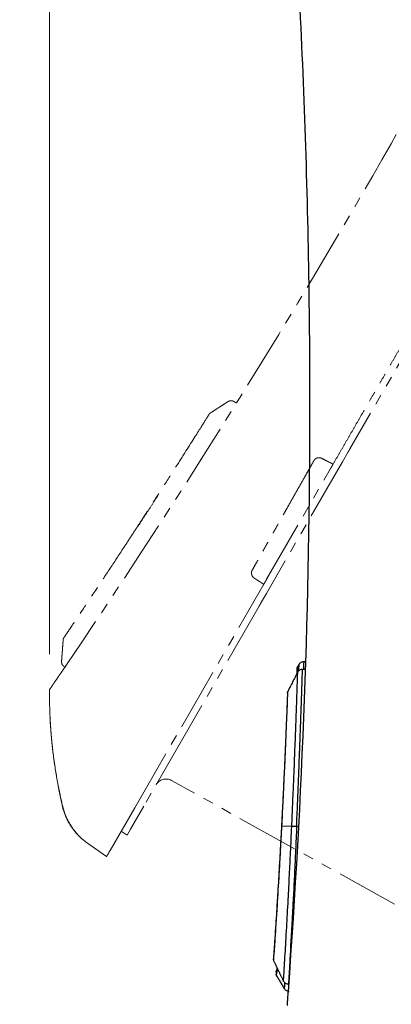
# Model space of a CAD drawing. Units: millimetres. Extents: x -891 to 0, y 0 to 630.
# Drawn here: x -379 to -347, y 208 to 293 of the extents above; entities that cross this region are included whole.
import ezdxf

# ---------------------------------------------------------------- set-up
doc = ezdxf.new("R2010")
doc.units = ezdxf.units.MM
doc.header["$LTSCALE"] = 3
doc.linetypes.add('PHANTOM', pattern=[11, 6, -1, 1, -1, 1, -1])
doc.layers.get('0').update_dxf_attribs({"lineweight": 25})
doc.layers.add('1', color=4, linetype='Continuous', lineweight=15)
doc.styles.get("Standard").update_dxf_attribs({"font": 'txt.shx', "bigfont": 'extfont.shx'})
doc.dimstyles.new('FURUNO$0', dxfattribs={"dimtxt": 3, "dimasz": 2.5, "dimexe": 1, "dimexo": 1, "dimgap": 1.5, "dimtad": 3, "dimdec": 5, "dimdsep": 46, "dimtxsty": 'Standard', "dimblk": 'OPEN30', "dimcen": 0, "dimclrd": 256, "dimclre": 256, "dimclrt": 4, "dimadec": 4, "dimazin": 2, "dimtm": 1e-09, "dimtfac": 0.8, "dimtdec": 5, "dimtmove": 0, "dimatfit": 0, "dimldrblk": 'OPEN30', "dimfxl": 0, "dimtvp": 1, "dimtolj": 1, "dimlwd": -1, "dimlwe": -1, "dimarcsym": 0})

# ---------------------------------------------------------------- blocks, each defined once
blk = doc.blocks.new('_Open30')
at = {"color": 0, "lineweight": -2}
for p, q in [((-1, 0.268), (0, 0)), ((0, 0), (-1, -0.268)), ((0, 0), (-1, 0))]:
    blk.add_line(p, q, dxfattribs=at)
blk = doc.blocks.new('*D17')
at = {"layer": '1'}
for p, q in [((-376.301, 237.875), (-376.301, 371)), ((-355.762, 314.97), (-355.762, 371)), ((-382.301, 368), (-422.301, 368)), ((-355.762, 368), (-376.301, 368)), ((-349.762, 368), (-343.762, 368))]:
    blk.add_line(p, q, dxfattribs=at)
at = {"layer": 'Defpoints', "color": 0}
for p in [(-376.301, 368), (-355.762, 311.97), (-376.301, 234.875)]:
    blk.add_point(p, dxfattribs=at)
at = {"layer": '1', "xscale": 6, "yscale": 6, "zscale": 6}
blk.add_blockref('_Open30', (-376.301, 368), dxfattribs=at)
at = {"layer": '1', "xscale": 6, "yscale": 6, "zscale": 6, "rotation": 180}
blk.add_blockref('_Open30', (-355.762, 368), dxfattribs=at)
at = {"layer": '1', "insert": (-405.301, 376.25), "char_height": 7.5, "attachment_point": 5}
blk.add_mtext('\\A1;21±3', dxfattribs=at)
blk = doc.blocks.new('*D18')
at = {"layer": '1'}
for p, q in [((-316.366, 329.97), (-412.5, 329.97)), ((-409.5, 181.74), (-409.5, 323.97)), ((-379.409, 175.74), (-412.5, 175.74))]:
    blk.add_line(p, q, dxfattribs=at)
at = {"layer": 'Defpoints', "color": 0}
for p in [(-409.5, 329.97), (-313.366, 329.97), (-376.409, 175.74)]:
    blk.add_point(p, dxfattribs=at)
at = {"layer": '1', "xscale": 6, "yscale": 6, "zscale": 6}
for p, rotation in [((-409.5, 329.97), 90), ((-409.5, 175.74), 270)]:
    blk.add_blockref('_Open30', p, dxfattribs=dict(at, rotation=rotation))
at = {"layer": '1', "insert": (-417.75, 252.855), "char_height": 7.5, "attachment_point": 5, "rotation": 90}
blk.add_mtext('\\A1;154±5', dxfattribs=at)

msp = doc.modelspace()

# ---------------------------------------------------------------- linework, layer by layer
for p, q in [((-355.3667, 222.976814), (-356.190996, 223.020498)), ((-356.899165, 211.356612), (-356.899163, 211.356649))]:
    msp.add_line(p, q)
for points, knots in [([(-355.62983, 208.731508), (-354.397123, 225.451576), (-353.761783, 242.468455), (-353.762115, 267.983509), (-353.920564, 276.513658), (-354.546498, 293.436835), (-355.013482, 301.847539), (-355.629828, 310.207469)], [0, 0, 0, 0, 0.5, 0.5, 0.75, 0.75, 1, 1, 1, 1]), ([(-354.733169, 236.976986), (-354.733168, 236.977008), (-354.733041, 236.978572), (-354.737784, 236.802944), (-354.747476, 236.443594)], [0, 0, 0, 0, 0.007378058, 1, 1, 1, 1]), ([(-354.301576, 237.219494), (-354.345203, 237.219576), (-354.430802, 237.209143), (-354.553966, 237.159754), (-354.659643, 237.079516), (-354.712597, 237.011471), (-354.734955, 236.97402)], [0, 0, 0, 0, 0.245729632, 0.500034649, 0.754321442, 1, 1, 1, 1]), ([(-354.304582, 237.2195), (-354.304582, 237.219502), (-354.304575, 237.219653), (-354.30608, 237.180299), (-354.312223, 236.998108), (-354.319331, 236.767991), (-354.323985, 236.60986), (-354.324627, 236.587954)], [0, 0, 0, 0, 0.001526237, 0.295561017, 0.611949069, 0.947651068, 1, 1, 1, 1]), ([(-354.850164, 236.297171), (-354.850143, 236.297509), (-354.851229, 236.265639), (-354.857716, 236.11802), (-354.864763, 235.885285), (-354.876306, 235.489625), (-354.899217, 234.853221), (-354.938844, 233.673714), (-354.999189, 232.000511), (-355.070027, 230.100058), (-355.147856, 228.118299), (-355.213691, 226.506263), (-355.281532, 224.914865), (-355.323455, 223.949178), (-355.352287, 223.300931), (-355.366702, 222.976818)], [0, 0, 0, 0, 0.058029106, 0.116614013, 0.173393826, 0.226997909, 0.324876875, 0.413025696, 0.562602992, 0.685346007, 0.740021948, 0.870370063, 0.913573154, 0.956787456, 1, 1, 1, 1]), ([(-354.919347, 222.969503), (-354.904855, 223.302701), (-354.875867, 223.969134), (-354.833868, 224.961757), (-354.793365, 225.940159), (-354.754606, 226.897652), (-354.717658, 227.828322), (-354.682645, 228.727087), (-354.649672, 229.589486), (-354.618837, 230.411224), (-354.590235, 231.188171), (-354.563862, 231.91772), (-354.539674, 232.598097), (-354.517622, 233.227629), (-354.497675, 233.804871), (-354.479836, 234.328783), (-354.464077, 234.798593), (-354.450332, 235.213941), (-354.438538, 235.574568), (-354.42863, 235.880231), (-354.420536, 236.130687), (-354.414223, 236.325776), (-354.4097, 236.465474), (-354.406966, 236.549772), (-354.406331, 236.569247), (-354.406321, 236.569442), (-354.406321, 236.569441)], [0, 0, 0, 0, 0.043556184, 0.087117341, 0.130662654, 0.174193248, 0.217708552, 0.26122002, 0.30473138, 0.348227058, 0.391685462, 0.435123513, 0.478557704, 0.521984856, 0.565397121, 0.608787307, 0.652156227, 0.695520616, 0.738888202, 0.782257394, 0.825619609, 0.868973449, 0.912325935, 0.955680892, 0.99903961, 1, 1, 1, 1]), ([(-354.886118, 236.643939), (-354.886121, 236.643828), (-354.888972, 236.534943), (-354.895551, 236.283699), (-354.897242, 236.219126)], [0, 0, 0, 0, 0.772941063, 1, 1, 1, 1]), ([(-354.398341, 236.569398), (-354.445404, 236.569788), (-354.537567, 236.558367), (-354.669533, 236.501994), (-354.779813, 236.410233), (-354.831967, 236.33345), (-354.853062, 236.291421)], [0, 0, 0, 0, 0.245094087, 0.500127236, 0.755093835, 1, 1, 1, 1]), ([(-355.707848, 234.524127), (-355.707836, 234.524303), (-355.708774, 234.499724), (-355.719149, 234.237844), (-355.758174, 233.161671), (-355.841771, 231.050916), (-355.949039, 228.5795), (-356.042379, 226.560033), (-356.136777, 224.64999), (-356.196103, 223.50628), (-356.222288, 223.012175)], [0, 0, 0, 0, 0.042664517, 0.144183122, 0.344448263, 0.582389948, 0.700687851, 0.825517567, 0.924563048, 1, 1, 1, 1]), ([(-356.033481, 226.159508), (-356.019101, 226.459401), (-355.989252, 227.090938), (-355.946393, 228.024623), (-355.904881, 228.955259), (-355.866519, 229.839063), (-355.8315, 230.667806), (-355.799977, 231.43382), (-355.772012, 232.131298), (-355.747621, 232.755086), (-355.726798, 233.300046), (-355.709522, 233.761127), (-355.695766, 234.134194), (-355.684848, 234.431842), (-355.677545, 234.628319), (-355.675557, 234.675118), (-355.675534, 234.675306)], [0, 0, 0, 0, 0.056693223, 0.121217308, 0.186790608, 0.253396945, 0.320995351, 0.389551207, 0.459139429, 0.529791281, 0.601474199, 0.674146728, 0.747844632, 0.822583008, 0.911355059, 1, 1, 1, 1]), ([(-356.190995, 223.020498), (-356.173514, 223.356884), (-356.138251, 224.035437), (-356.087292, 225.05128), (-356.052839, 225.75644), (-356.035205, 226.123554), (-356.033481, 226.159508)], [0, 0, 0, 0, 0.316071261, 0.637575264, 0.964440297, 1, 1, 1, 1]), ([(-356.222124, 223.012055), (-356.225254, 222.95178), (-356.235235, 222.757897), (-356.25349, 222.430708), (-356.280531, 221.926844), (-356.344668, 220.758977), (-356.450203, 218.91895), (-356.592389, 216.568898), (-356.749755, 214.112479), (-356.856746, 212.540039), (-356.91445, 211.697732), (-356.925573, 211.534509), (-356.925572, 211.533975)], [0, 0, 0, 0, 0.009195725, 0.029605799, 0.050247435, 0.08651008, 0.209844078, 0.342718841, 0.501923399, 0.737052568, 0.848454839, 1, 1, 1, 1]), ([(-356.787357, 213.007483), (-356.780977, 213.103107), (-356.726049, 213.928886), (-356.609218, 215.72327), (-356.44503, 218.434476), (-356.326292, 220.510452), (-356.256044, 221.792585), (-356.212137, 222.619216), (-356.197302, 222.90103), (-356.191013, 223.020499)], [0, 0, 0, 0, 0.049898181, 0.412762944, 0.66406697, 0.803192757, 0.933016943, 0.971603856, 1, 1, 1, 1]), ([(-355.366701, 222.976818), (-355.400203, 222.231965), (-355.465342, 220.819885), (-355.569704, 218.67699), (-355.684215, 216.441484), (-355.81617, 214.021033), (-355.954673, 211.640463), (-356.043719, 210.195101), (-356.074656, 209.708668), (-356.078094, 209.652426), (-356.078059, 209.652367)], [0, 0, 0, 0, 0.099417012, 0.188339039, 0.296399945, 0.430536193, 0.597914471, 0.810939213, 0.938443076, 1, 1, 1, 1]), ([(-354.919347, 222.969503), (-354.934297, 222.628543), (-354.964224, 221.946008), (-355.009715, 220.928409), (-355.05566, 219.922374), (-355.102093, 218.933595), (-355.14905, 217.967956), (-355.196334, 217.030994), (-355.312244, 214.865295), (-355.467791, 212.026212), (-355.595247, 209.836085), (-355.627374, 209.37021), (-355.627649, 209.369497), (-355.62765, 209.369499)], [0, 0, 0, 0, 0.04468356, 0.089447853, 0.134365192, 0.17950515, 0.224938431, 0.270732154, 0.316934351, 0.557402369, 0.786819122, 0.998918045, 1, 1, 1, 1]), ([(-356.899163, 211.35665), (-356.899085, 211.35826), (-356.894348, 211.434753), (-356.859401, 211.93622), (-356.807109, 212.711412), (-356.787357, 213.007484)], [0, 0, 0, 0, 0.177133636, 0.728496528, 1, 1, 1, 1]), ([(-356.608169, 210.748591), (-356.62074, 210.701134), (-356.64498, 210.610679), (-356.67446, 210.502791), (-356.696681, 210.423075), (-356.710931, 210.372728), (-356.714554, 210.359796), (-356.714563, 210.35975), (-356.714553, 210.359783)], [0, 0, 0, 0, 0.177427814, 0.374447648, 0.57156706, 0.768749887, 0.983176438, 1, 1, 1, 1]), ([(-356.682155, 210.126276), (-356.684167, 210.119044), (-356.678199, 210.141808), (-356.621601, 210.345976), (-356.553241, 210.615806)], [0, 0, 0, 0, 0.265392462, 1, 1, 1, 1]), ([(-356.079429, 209.655234), (-356.058938, 209.612596), (-356.007759, 209.53451), (-355.898164, 209.440552), (-355.766116, 209.382119), (-355.673546, 209.369584), (-355.626199, 209.369473)], [0, 0, 0, 0, 0.244833783, 0.499860418, 0.754961437, 1, 1, 1, 1]), ([(-355.98675, 208.964977), (-355.96439, 208.927525), (-355.911433, 208.85948), (-355.805749, 208.779242), (-355.682579, 208.729856), (-355.596976, 208.719428), (-355.553348, 208.719512)], [0, 0, 0, 0, 0.245678364, 0.499965496, 0.754270777, 1, 1, 1, 1]), ([(-355.963876, 209.502044), (-355.970454, 209.335124), (-355.978109, 209.133305), (-355.984084, 208.988894), (-355.984954, 208.962295), (-355.984966, 208.96199)], [0, 0, 0, 0, 0.461112599, 0.729576609, 1, 1, 1, 1]), ([(-355.693337, 207.877346), (-355.68478, 207.991484), (-355.668961, 208.203092), (-355.646509, 208.505603), (-355.634639, 208.666282), (-355.62983, 208.731508)], [0, 0, 0, 0, 0.500014723, 0.800867184, 1, 1, 1, 1]), ([(-355.721192, 207.507157), (-355.720704, 207.513625), (-355.718405, 207.544048), (-355.709744, 207.658939), (-355.701278, 207.771431), (-355.693337, 207.877346)], [0, 0, 0, 0, 0.377233176, 0.5, 1, 1, 1, 1])]:
    msp.add_open_spline(points, degree=3, knots=knots)
for points, degree in [([(-354.839989, 236.799197), (-354.873733, 236.724721)], 1), ([(-354.856399, 236.284978), (-354.847385, 236.626816), (-354.843373, 236.793392), (-354.843345, 236.793739)], 3), ([(-354.73216, 236.978696), (-354.843346, 236.793651)], 1), ([(-354.694617, 237.0323), (-354.709225, 237.014043), (-354.722645, 236.99464), (-354.734955, 236.97402)], 3), ([(-354.136601, 237.219503), (-354.304543, 237.219503)], 1), ([(-354.84488, 236.307642), (-355.681065, 234.664398)], 1), ([(-354.886118, 236.643939), (-354.873733, 236.724721)], 1), ([(-354.156722, 236.569503), (-354.406357, 236.569503)], 1), ([(-355.707847, 234.524129), (-355.700912, 234.604947)], 1), ([(-355.672552, 234.681009), (-355.700911, 234.604958)], 1), ([(-356.222308, 223.011983), (-356.226134, 223.015522), (-356.214976, 223.018321), (-356.190995, 223.020498)], 3), ([(-354.919348, 222.969503), (-355.094978, 222.973044), (-355.288386, 222.97743), (-355.366701, 222.976814)], 3), ([(-354.734011, 222.969503), (-354.79579, 222.969503), (-354.857569, 222.969503), (-354.919348, 222.969503)], 3), ([(-356.925895, 211.443192), (-356.925902, 211.443031)], 1), ([(-356.925854, 211.442713), (-356.89868, 211.355536)], 1), ([(-356.925853, 211.442722), (-356.925571, 211.533975)], 1), ([(-356.907893, 211.374495), (-356.072478, 209.641173)], 1), ([(-356.723175, 210.238443), (-356.714567, 210.175311), (-356.681296, 210.121006)], 2), ([(-356.688048, 210.132116), (-355.980599, 208.954717)], 1), ([(-355.64519, 209.369503), (-355.585624, 209.369503)], 1)]:
    msp.add_open_spline(points, degree=degree)
at = {"layer": '1', "linetype": 'PHANTOM', "ltscale": 0.3}
for p, q in [((-343.572763, 267.306557), (-350.309192, 255.638719)), ((-350.45201, 255.39135), (-350.951249, 254.526643)), ((-350.431945, 255.426105), (-350.45201, 255.39135)), ((-350.951249, 254.526643), (-357.531417, 243.129459)), ((-357.511062, 244.364714), (-352.010834, 253.891389)), ((-364.860949, 231.634337), (-357.760948, 243.931899)), ((-357.531417, 243.129459), (-358.030655, 242.264752)), ((-358.168645, 242.025747), (-364.341333, 231.334338)), ((-358.030655, 242.264752), (-358.038511, 242.251146)), ((-375.111495, 239.15419), (-375.111475, 239.154221)), ((-368.919431, 224.604839), (-364.860949, 231.634337)), ((-364.341333, 231.334338), (-368.147664, 224.741578)), ((-329.117648, 206.665221), (-365.731846, 226.960803)), ((-371.050458, 220.913793), (-368.919431, 224.604839)), ((-368.147664, 224.741578), (-369.28885, 222.764986)), ((-370.084824, 222.586414), (-369.591416, 222.240927)), ((-369.28885, 222.764986), (-369.591416, 222.240927)), ((-371.360948, 220.376008), (-373.007089, 221.528648))]:
    msp.add_line(p, q, dxfattribs=at)
msp.add_arc((-366.216656, 226.086183), 1, 61, 150, dxfattribs=at)
for points, knots in [([(-375.324772, 236.246116), (-365.897181, 250.109766), (-356.838522, 264.529145), (-344.081283, 286.625996), (-339.953428, 294.092547), (-332.033915, 309.061414), (-328.232983, 316.57879), (-324.586789, 324.126875)], [0, 0, 0, 0, 0.5, 0.5, 0.75, 0.75, 1, 1, 1, 1]), ([(-360.339326, 259.738691), (-360.379888, 259.762561), (-360.465414, 259.798751), (-360.607886, 259.815913), (-360.749272, 259.791586), (-360.832831, 259.751167), (-360.872114, 259.725316)], [0, 0, 0, 0, 0.245094087, 0.500127236, 0.755093835, 1, 1, 1, 1]), ([(-362.496027, 258.622187), (-362.495929, 258.622334), (-362.509031, 258.601517), (-362.648956, 258.37991), (-363.220839, 257.46743), (-364.348614, 255.68126), (-365.677218, 253.594585), (-366.767787, 251.892346), (-367.804559, 250.285399), (-368.427792, 249.32458), (-368.697522, 248.909765)], [0, 0, 0, 0, 0.042664517, 0.144183122, 0.344448263, 0.582389948, 0.700687851, 0.825517567, 0.924563048, 1, 1, 1, 1]), ([(-350.309192, 255.638719), (-350.323168, 255.614512), (-350.33729, 255.590051), (-350.363487, 255.544677), (-350.375922, 255.523139), (-350.397458, 255.485837), (-350.406846, 255.469577), (-350.421329, 255.444493), (-350.426606, 255.435352), (-350.43078, 255.428122), (-350.431609, 255.426686), (-350.431945, 255.426105)], [0, 0, 0, 0, 0.224086366, 0.224086366, 0.44813189, 0.44813189, 0.672790429, 0.672790429, 0.898326669, 0.898326669, 1, 1, 1, 1]), ([(-352.743691, 254.824936), (-352.796314, 254.851749), (-352.85424, 254.869924), (-352.971328, 254.885736), (-353.032152, 254.883552), (-353.146679, 254.858976), (-353.20213, 254.836594), (-353.298748, 254.775813), (-353.341693, 254.73712), (-353.390791, 254.67418), (-353.404021, 254.654383), (-353.415702, 254.633777)], [0, 0, 0, 0, 0.231195648, 0.231195648, 0.462666706, 0.462666706, 0.689654212, 0.689654212, 0.908755947, 0.908755947, 1, 1, 1, 1]), ([(-368.66626, 248.901327), (-368.482928, 249.183905), (-368.113112, 249.753917), (-367.561059, 250.608183), (-367.178642, 251.201643), (-366.979814, 251.510757), (-366.960343, 251.541032)], [0, 0, 0, 0, 0.316071261, 0.637575264, 0.964440297, 1, 1, 1, 1]), ([(-368.697439, 248.909579), (-368.730288, 248.858945), (-368.835873, 248.696027), (-369.015276, 248.4218), (-369.290627, 247.998963), (-369.930104, 247.019629), (-370.941514, 245.478886), (-372.239677, 243.514774), (-373.604169, 241.466136), (-374.483046, 240.157858), (-374.954173, 239.457251), (-375.045417, 239.321457), (-375.045683, 239.320994)], [0, 0, 0, 0, 0.009195725, 0.029605799, 0.050247435, 0.08651008, 0.209844078, 0.342718841, 0.501923399, 0.737052568, 0.848454839, 1, 1, 1, 1]), ([(-358.760032, 245.147573), (-358.787018, 245.099376), (-358.805919, 245.045752), (-358.824781, 244.936876), (-358.82505, 244.880159), (-358.807645, 244.769851), (-358.789354, 244.714883), (-358.736229, 244.613147), (-358.700126, 244.565346), (-358.634127, 244.502582), (-358.608178, 244.482096), (-358.580694, 244.464248)], [0, 0, 0, 0, 0.214291577, 0.214291577, 0.428262324, 0.428262324, 0.647105584, 0.647105584, 0.873685095, 0.873685095, 1, 1, 1, 1]), ([(-358.038511, 242.251146), (-358.039249, 242.249868), (-358.042427, 242.244362), (-358.053139, 242.22581), (-358.06082, 242.212506), (-358.07956, 242.180047), (-358.090876, 242.160447), (-358.115494, 242.117807), (-358.129131, 242.094188), (-358.151433, 242.055558), (-358.16008, 242.040582), (-358.168645, 242.025747)], [0, 0, 0, 0, 0.217488708, 0.217488708, 0.43498649, 0.43498649, 0.652311666, 0.652311666, 0.868948771, 0.868948771, 1, 1, 1, 1]), ([(-375.252273, 237.270885), (-375.255846, 237.223714), (-375.250567, 237.1305), (-375.202633, 236.994332), (-375.117493, 236.877704), (-375.043592, 236.820563), (-375.002644, 236.796794)], [0, 0, 0, 0, 0.244833783, 0.499860418, 0.754961437, 1, 1, 1, 1]), ([(-375.806851, 235.538143), (-375.742371, 235.632711), (-375.622868, 235.80806), (-375.452168, 236.058816), (-375.361549, 236.192033), (-375.324772, 236.246116)], [0, 0, 0, 0, 0.500014723, 0.800867184, 1, 1, 1, 1]), ([(-376.016069, 235.231478), (-376.012412, 235.236835), (-375.995209, 235.262033), (-375.930264, 235.357201), (-375.866686, 235.450388), (-375.806851, 235.538143)], [0, 0, 0, 0, 0.377233176, 0.5, 1, 1, 1, 1]), ([(-376.301042, 234.874585), (-376.301859, 234.610577), (-376.299532, 234.094902), (-376.283036, 233.321485), (-376.255798, 232.587546), (-376.219444, 231.891103), (-376.175357, 231.232333), (-376.124546, 230.609277), (-376.069774, 230.043167), (-376.032651, 229.709281), (-376.014159, 229.557998)], [0, 0, 0, 0, 0.102120504, 0.202849835, 0.307319672, 0.420184667, 0.545189645, 0.685126446, 0.842005114, 1, 1, 1, 1]), ([(-376.118757, 230.564077), (-376.062061, 229.96831), (-375.975626, 229.215152), (-375.869291, 228.460801), (-375.847142, 228.309313)], [0, 0, 0, 0, 0.799189139, 1, 1, 1, 1]), ([(-376.014595, 229.5581), (-375.922661, 228.785686), (-375.749119, 227.598963), (-375.487592, 226.213536), (-375.312806, 225.389914), (-375.221271, 224.978611), (-375.172178, 224.773842)], [0, 0, 0, 0, 0.480283266, 0.740141633, 0.870070816, 1, 1, 1, 1]), ([(-375.768922, 227.795205), (-375.71649, 227.463527), (-375.540825, 226.427668), (-375.328899, 225.397936), (-375.167827, 224.699301)], [0, 0, 0, 0, 0.320009568, 1, 1, 1, 1]), ([(-375.18691, 224.782544), (-375.130296, 224.531499), (-374.983612, 224.042871), (-374.660821, 223.344232), (-374.242528, 222.698235), (-373.907649, 222.313409), (-373.725564, 222.131554)], [0, 0, 0, 0, 0.250016876, 0.500035901, 0.750016185, 1, 1, 1, 1]), ([(-375.172179, 224.773842), (-375.176606, 224.766363), (-375.181051, 224.758854), (-375.181472, 224.758623), (-375.181474, 224.758622)], [0, 0, 0, 0, 0.996105108, 1, 1, 1, 1]), ([(-373.005213, 221.528055), (-373.544332, 221.917155), (-374.364587, 222.768366), (-374.955913, 223.972763), (-375.133498, 224.612493), (-375.172178, 224.773841)], [0, 0, 0, 0, 0.50000032, 0.875000416, 1, 1, 1, 1])]:
    msp.add_open_spline(points, degree=3, knots=knots, dxfattribs=at)
for points, weights in [([(-351.760948, 254.324204), (-347.811411, 261.165003), (-343.860948, 268.007405)], [1, 0.999941434473, 1]), ([(-353.415702, 254.633777), (-356.100845, 249.896853), (-358.760032, 245.147573)], [1, 0.999973878935, 1]), ([(-352.010834, 253.891389), (-351.760943, 254.324213), (-351.76095, 254.324199)], [1, 0.707752251332, 1]), ([(-371.050458, 220.913793), (-371.360867, 220.376148), (-371.360946, 220.376012)], [1, 0.999604502372, 0.999999780481])]:
    msp.add_rational_spline(points, weights, degree=2, dxfattribs=at)
for points, degree in [([(-360.856917, 259.735273), (-362.402697, 258.730275)], 1), ([(-360.130025, 259.617973), (-360.346215, 259.74279)], 1), ([(-362.496026, 258.62219), (-362.44961, 258.688712)], 1), ([(-362.387019, 258.740404), (-362.449605, 258.688721)], 1), ([(-351.760948, 254.324204), (-352.743691, 254.824936)], 1), ([(-368.697634, 248.909609), (-368.699179, 248.914587), (-368.688115, 248.911432), (-368.66626, 248.901327)], 3), ([(-358.580694, 244.464248), (-357.760948, 243.931899)], 1), ([(-357.827059, 243.81859), (-357.374366, 244.601479)], 1), ([(-357.374366, 244.601479), (-357.827051, 243.818604)], 1), ([(-357.374366, 244.601479), (-357.826725, 243.817971)], 1), ([(-357.826707, 243.818001), (-357.374366, 244.601479)], 1), ([(-357.760948, 243.931899), (-357.511062, 244.364714)], 1), ([(-375.091553, 239.242108), (-375.045683, 239.320993)], 1), ([(-375.110113, 239.174041), (-375.253283, 237.255233)], 1), ([(-375.091559, 239.2421), (-375.111614, 239.153016)], 1), ([(-375.091354, 239.242535), (-375.091441, 239.2424)], 1), ([(-375.019076, 236.806315), (-374.96749, 236.776532)], 1), ([(-376.301255, 234.814016), (-376.263229, 234.869616), (-376.168098, 235.008766), (-376.016069, 235.231478)], 3), ([(-376.258358, 232.389698), (-376.250581, 232.315203)], 1), ([(-376.257511, 232.37362), (-376.24253, 232.1746)], 1), ([(-376.246572, 232.244107), (-376.236892, 232.072866), (-376.226145, 231.901254), (-376.214333, 231.729221)], 3), ([(-373.593577, 222.004211), (-373.055183, 221.574128)], 1), ([(-373.008667, 221.529753), (-373.036942, 221.549551), (-373.06097, 221.566376)], 2), ([(-373.052534, 221.577324), (-372.987999, 221.522663)], 1), ([(-373.005583, 221.527455), (-373.00548, 221.527616), (-373.005356, 221.527813), (-373.005207, 221.528051)], 3), ([(-373.005206, 221.52805), (-373.004052, 221.530059), (-372.997959, 221.540622), (-372.986933, 221.559731)], 3)]:
    msp.add_open_spline(points, degree=degree, dxfattribs=at)

# ---------------------------------------------------------------- dimensions: what is measured, and where the dimension line sits
at = {"layer": '1'}
dim = msp.add_linear_dim(base=(-376.301042, 368), p1=(-355.762005, 311.969503), p2=(-376.301042, 234.874585), text='<>±3', dimstyle='FURUNO$0', override={"dimscale": 3, "dimtxt": 2.5, "dimasz": 2, "dimdec": 0, "dimclrt": 256}, dxfattribs=at)
dim.commit()
dim.dimension.update_dxf_attribs({"geometry": '*D17', "text_midpoint": (-405.301042, 376.25)})
dim = msp.add_linear_dim(base=(-409.5, 329.9696), p1=(-376.409451, 175.740072), p2=(-313.366089, 329.9696), angle=90, text='<>±5', dimstyle='FURUNO$0', override={"dimscale": 3, "dimtxt": 2.5, "dimasz": 2, "dimdec": 0, "dimclrt": 256}, dxfattribs=at)
dim.commit()
dim.dimension.update_dxf_attribs({"geometry": '*D18', "text_midpoint": (-417.75, 252.854836)})

doc.saveas('drawing.dxf')
